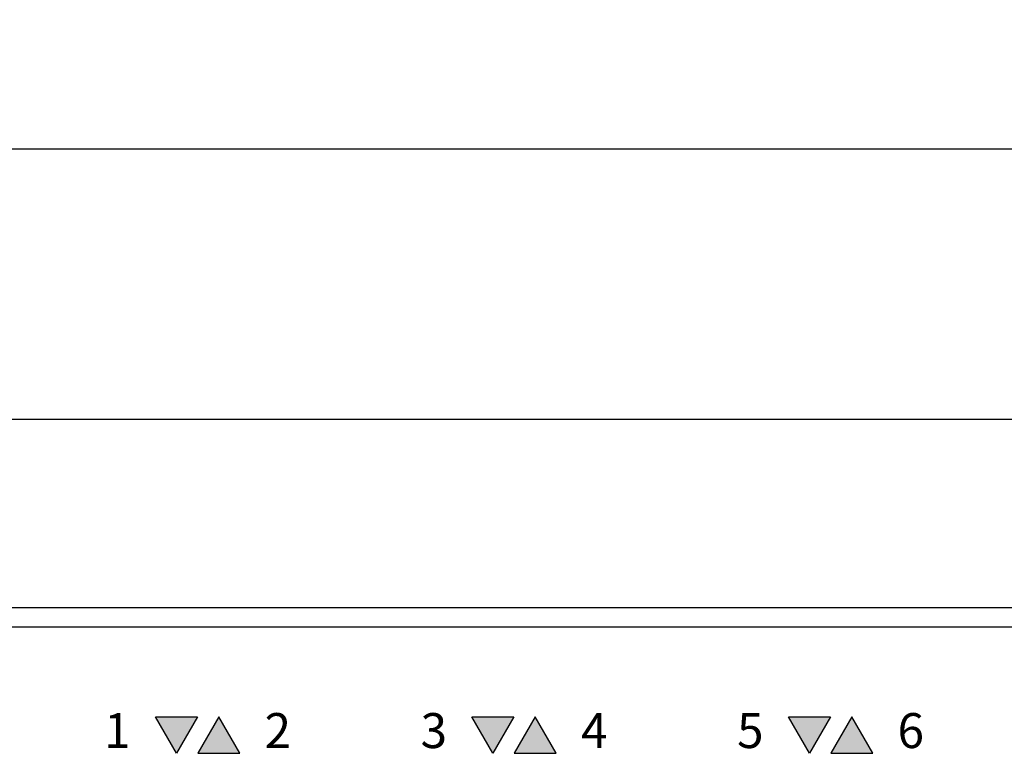
# Model space of a CAD drawing. Units: millimetres. Extents: x 8001 to 8719, y -16435 to -15740.
# Drawn here: x 8493 to 8544, y -16397 to -16359 of the extents above; entities that cross this region are included whole.
import ezdxf

# ---------------------------------------------------------------- set-up
doc = ezdxf.new("R2010")
doc.units = ezdxf.units.MM
doc.layers.add('TEXT', color=7, linetype='Continuous')
doc.layers.add('치수', color=1, linetype='Continuous')
doc.styles.get("Standard").update_dxf_attribs({"font": 'BareunDotumPro1.ttf'})
doc.styles.add('치수선', font='BareunDotumPro1.ttf', dxfattribs={"height": 5})
doc.dimstyles.new('치수선', dxfattribs={"dimtxt": 2.5, "dimasz": 2.5, "dimexe": 1.25, "dimexo": 0.625, "dimtad": 1, "dimdec": 1, "dimzin": 1, "dimdsep": 46, "dimtxsty": '치수선', "dimcen": 0, "dimclrt": 256, "dimazin": 1, "dimtfac": 1, "dimtmove": 0, "dimatfit": 3, "dimfxl": 0, "dimarcsym": 0})

# ---------------------------------------------------------------- blocks, each defined once
blk = doc.blocks.new('*D9')
at = {"layer": 'Defpoints', "color": 0}
for p in [(8589.595, -16365.547), (8107.095, -16390.278), (8589.595, -16390.278)]:
    blk.add_point(p, dxfattribs=at)
at = {"layer": '치수', "color": 0, "lineweight": -2}
for p, q in [((8107.095, -16389.653), (8107.095, -16364.297)), ((8589.595, -16389.653), (8589.595, -16364.297)), ((8109.595, -16365.547), (8587.095, -16365.547))]:
    blk.add_line(p, q, dxfattribs=at)
at = {"layer": '치수', "color": 0}
for points in [[(8109.595, -16365.131), (8109.595, -16365.964), (8107.095, -16365.547)], [(8587.095, -16365.964), (8587.095, -16365.131), (8589.595, -16365.547)]]:
    blk.add_solid(points, dxfattribs=at)
at = {"layer": '치수', "insert": (8348.345, -16362.183), "char_height": 5, "attachment_point": 5, "style": '치수선'}
blk.add_mtext('482.5', dxfattribs=at)
blk = doc.blocks.new('*D10')
at = {"layer": 'Defpoints', "color": 0}
for p in [(8580.845, -16379.475), (8115.845, -16392.378), (8580.845, -16392.378)]:
    blk.add_point(p, dxfattribs=at)
at = {"layer": '치수', "color": 0, "lineweight": -2}
for p, q in [((8115.845, -16391.753), (8115.845, -16378.225)), ((8580.845, -16391.753), (8580.845, -16378.225)), ((8118.345, -16379.475), (8578.345, -16379.475))]:
    blk.add_line(p, q, dxfattribs=at)
at = {"layer": '치수', "color": 0}
for points in [[(8118.345, -16379.059), (8118.345, -16379.892), (8115.845, -16379.475)], [(8578.345, -16379.892), (8578.345, -16379.059), (8580.845, -16379.475)]]:
    blk.add_solid(points, dxfattribs=at)
at = {"layer": '치수', "insert": (8348.345, -16376.112), "char_height": 5, "attachment_point": 5, "style": '치수선'}
blk.add_mtext('465.0', dxfattribs=at)

msp = doc.modelspace()

# ---------------------------------------------------------------- hatches: boundary and pattern name
at = {"layer": 'TEXT'}
h = msp.add_hatch(color=256, dxfattribs=at)
h.dxf.hatch_style = 1
h.paths.add_polyline_path([(8501.004, -16396.686), (8499.921, -16394.811), (8502.086, -16394.811)])
h = msp.add_hatch(color=256, dxfattribs=at)
h.dxf.hatch_style = 1
h.paths.add_polyline_path([(8503.186, -16394.811), (8502.104, -16396.686), (8504.269, -16396.686)])
h = msp.add_hatch(color=256, dxfattribs=at)
h.dxf.hatch_style = 1
h.paths.add_polyline_path([(8517.304, -16396.686), (8516.221, -16394.811), (8518.386, -16394.811)])
h = msp.add_hatch(color=256, dxfattribs=at)
h.dxf.hatch_style = 1
h.paths.add_polyline_path([(8519.486, -16394.811), (8518.404, -16396.686), (8520.569, -16396.686)])
h = msp.add_hatch(color=256, dxfattribs=at)
h.dxf.hatch_style = 1
h.paths.add_polyline_path([(8533.604, -16396.686), (8532.521, -16394.811), (8534.686, -16394.811)])
h = msp.add_hatch(color=256, dxfattribs=at)
h.dxf.hatch_style = 1
h.paths.add_polyline_path([(8535.786, -16394.811), (8534.704, -16396.686), (8536.869, -16396.686)])

# ---------------------------------------------------------------- linework, layer by layer
at = {"linetype": 'Continuous'}
for p, q in [((8127.095, -16389.178), (8569.595, -16389.178)), ((8127.095, -16390.178), (8569.595, -16390.178))]:
    msp.add_line(p, q, dxfattribs=at)
at = {"layer": 'TEXT'}
for points in [[(8501.004, -16396.686), (8499.921, -16394.811), (8502.086, -16394.811)], [(8503.186, -16394.811), (8502.104, -16396.686), (8504.269, -16396.686)], [(8517.304, -16396.686), (8516.221, -16394.811), (8518.386, -16394.811)], [(8519.486, -16394.811), (8518.404, -16396.686), (8520.569, -16396.686)], [(8533.604, -16396.686), (8532.521, -16394.811), (8534.686, -16394.811)], [(8535.786, -16394.811), (8534.704, -16396.686), (8536.869, -16396.686)]]:
    msp.add_lwpolyline(points, close=True, dxfattribs=at)

# ---------------------------------------------------------------- texts
at = {"layer": 'TEXT', "char_height": 1.8, "attachment_point": 5}
for s, insert, width in [('1', (8497.962, -16395.748), 3), ('2', (8506.227, -16395.748), 5.43912), ('3 ', (8514.262, -16395.748), 3), ('4', (8522.527, -16395.748), 3), ('5 ', (8530.562, -16395.748), 3), ('6', (8538.827, -16395.748), 3)]:
    msp.add_mtext(s, dxfattribs=dict(at, insert=insert, width=width))

# ---------------------------------------------------------------- dimensions: what is measured, and where the dimension line sits
at = {"layer": '치수'}
for base, p1, p2, picture, middle in [((8589.595, -16365.547), (8107.095, -16390.278), (8589.595, -16390.278), '*D9', (8348.345, -16362.183)), ((8580.845, -16379.475), (8115.845, -16392.378), (8580.845, -16392.378), '*D10', (8348.345, -16376.112))]:
    dim = msp.add_linear_dim(base=base, p1=p1, p2=p2, dimstyle='치수선', override={"dimtxt": 5, "dimtfill": 0}, dxfattribs=at)
    dim.commit()
    dim.dimension.update_dxf_attribs({"geometry": picture, "text_midpoint": middle})

doc.saveas('drawing.dxf')
